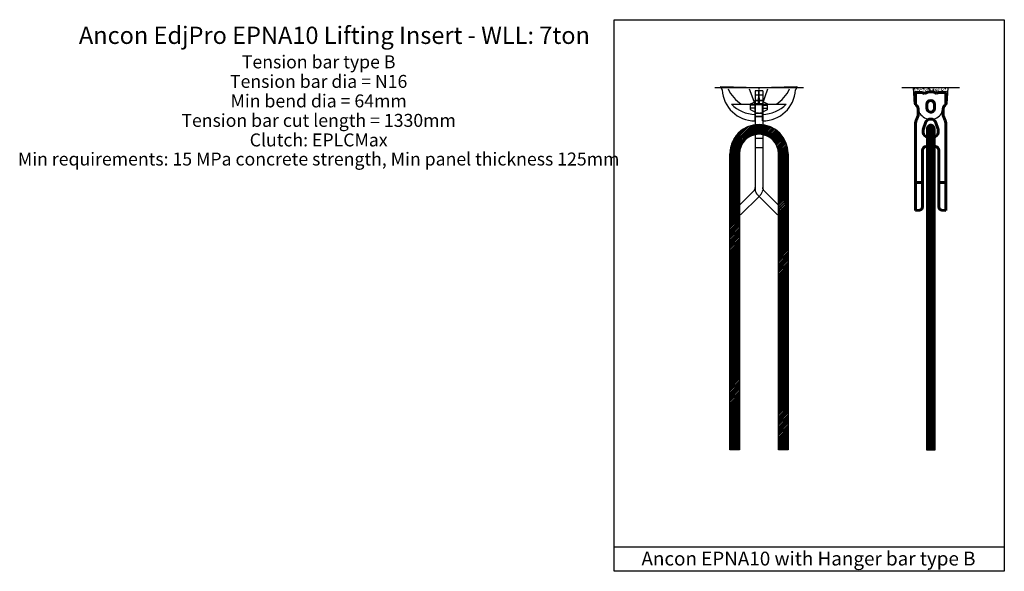
# Model space of a CAD drawing. Units: inches. Extents: x 5484 to 9656, y 5980 to 7111.
# Drawn here: x 7636 to 9656, y 5980 to 7111 of the extents above; entities that cross this region are included whole.
import ezdxf
from ezdxf.enums import TextEntityAlignment as Align

# ---------------------------------------------------------------- set-up
doc = ezdxf.new("R2010")
doc.units = ezdxf.units.IN
doc.header["$MEASUREMENT"] = 0
doc.linetypes.add('DASHED2', pattern=[9.525, 6.35, -3.175])
doc.linetypes.add('HIDDEN2', pattern=[0.1875, 0.125, -0.0625])
doc.layers.add('10_T_x_180_eye_anchor', color=7, linetype='Continuous', lineweight=60)
for name, color, linetype in [('Anchon Eye Anchor', 7, 'Continuous'), ('Ancon Cone Anchor', 7, 'Continuous'), ('Crossbar', 212, 'Continuous'), ('EPNA10', 2, 'Continuous'), ('EPNRF10', 11, 'Continuous')]:
    doc.layers.add(name, color=color, linetype=linetype)
doc.styles.get("Standard").update_dxf_attribs({"font": 'arial.ttf'})

# ---------------------------------------------------------------- blocks, each defined once
blk = doc.blocks.new('A$C75C57D2A')
at = {"layer": 'Crossbar'}
for p, q in [((5.4, 0), (-5.4, 0)), ((-3.2, -10), (-3.2, 0)), ((3.2, -10), (3.2, 0)), ((-13.2, -26), (-13.2, -10)), ((-13.2, -10), (-12.5, -10)), ((-13.2, -10), (13.2, -10)), ((-12.5, -10), (-11.2, -10)), ((-6.3, -0.6), (-10.3, -9.4)), ((6.3, -0.6), (10.3, -9.4)), ((13.2, -10), (11.2, -10)), ((12.5, -10), (11.8, -10)), ((13.2, -26), (13.2, -10)), ((-11.2, -26), (-13.2, -26)), ((-13.2, -26), (13.2, -26)), ((-6.3, -35.4), (-10.3, -26.6)), ((5.4, -36), (-5.4, -36)), ((-3.2, -26), (-3.2, -36)), ((3.2, -26), (3.2, -36)), ((6.3, -35.4), (10.3, -26.6)), ((12.5, -26), (11.2, -26)), ((13.2, -26), (12.5, -26))]:
    blk.add_line(p, q, dxfattribs=at)
for centre, start, end in [((-5.4, -1), 90, 155.6015), ((5.4, -1), 24.3985, 90), ((-11.2, -9), 270, 335.6015), ((11.2, -9), 204.3985, 270), ((-11.2, -27), 24.3985, 90), ((-5.4, -35), 204.3985, 270), ((5.4, -35), 270, 335.6015), ((11.2, -27), 90, 155.6015)]:
    blk.add_arc(centre, 1, start, end, dxfattribs=at)
blk = doc.blocks.new('A$C208E1602')
at = {"layer": 'EPNA10'}
for p, q in [((209, 9.5), (250, 50.4)), ((250, 50.4), (261.3, 39.1)), ((222.2, 0), (261.3, 39.1)), ((0, 8), (0, -8)), ((0, 8), (205.5, 8)), ((20, 8), (47, 8)), ((221.5, 0.7), (261.3, -39.1)), ((0, -8), (203.4, -8)), ((210.5, -10.9), (250, -50.4)), ((261.3, -39.1), (250, -50.4))]:
    blk.add_line(p, q, dxfattribs=at)
at = {"layer": 'EPNA10', "linetype": 'DASHED2'}
for p, q in [((20, 8), (20, -8)), ((47, 8), (47, -8))]:
    blk.add_line(p, q, dxfattribs=at)
at = {"layer": 'EPNA10', "linetype": 'HIDDEN2'}
blk.add_line((222.2, 0), (216.7, -5.2), dxfattribs=at)
blk.add_arc((205.6, -12.7), 20.8, 40.0673, 94.9327, dxfattribs=at)
at = {"layer": 'EPNA10'}
for centre, radius, start, end in [((205.5, 13), 5, 270, 315), ((206.7, 9.5), 17.8, 259.3698, 304.1372), ((203.4, -18), 10, 45, 90)]:
    blk.add_arc(centre, radius, start, end, dxfattribs=at)
at = {"layer": 'Crossbar'}
blk.add_blockref('A$C75C57D2A', (33.5, 18), dxfattribs=at)
blk = doc.blocks.new('A$C7FF54E45')
at = {"layer": 'EPNRF10'}
for p, q in [((0, 160), (2, 160)), ((2, 80), (0, 160)), ((2, 160), (7, 157.4)), ((37, 22.5), (37, 137.4)), ((37, 88), (5, 99.3)), ((37, 80.5), (37, 88)), ((72, 88), (37, 88)), ((0, 0), (2, 80)), ((4.3, 80), (6.3, 80)), ((37, 72), (5.1, 60.6)), ((9.3, 80), (37, 80.5)), ((37, 79.5), (9.3, 80)), ((37, 72), (37, 79.5)), ((72, 72), (37, 72)), ((37, 72), (37, 72)), ((2, 0), (0, 0)), ((2, 0), (7, 2.6))]:
    blk.add_line(p, q, dxfattribs=at)
for centre, radius, start, end in [((3.1, 88.6), 68.9, 359.5233, 86.747), ((-24.1, 79.7), 71.2, 30.9348, 65.9001), ((-12.6, 86.4), 71.2, 1.3221, 45.8335), ((3.1, 71.4), 68.9, 273.253, 0.4767), ((-12.6, 73.6), 71.2, 314.1665, 358.6779), ((-24.1, 80.3), 71.2, 294.0999, 329.0652)]:
    blk.add_arc(centre, radius, start, end, dxfattribs=at)
blk = doc.blocks.new('A$C260D6B89')
at = {"layer": 'EPNA10'}
blk.add_blockref('A$C208E1602', (9, -79.5), dxfattribs=at)
at = {"layer": 'EPNRF10'}
blk.add_blockref('A$C7FF54E45', (0, -160), dxfattribs=at)
blk = doc.blocks.new('EPNA10 type1 - side')
at = {"layer": 'Anchon Eye Anchor'}
h = blk.add_hatch(dxfattribs=at)
h.set_pattern_fill('STEEL', color=8, scale=30, style=0)
h.set_pattern_definition([(45, (-7316.8243, -2423.949), (-2.6516504, 2.6516504), []), (45, (-7316.8243, -2422.074), (-2.6516504, 2.6516504), [])])
edge = h.paths.add_edge_path()
edge.add_line((10.1, -840.5), (10.1, -95.8))
edge.add_arc((0.1, -95.8), 10, 360, 540)
edge.add_line((-9.9, -95.8), (-9.9, -840.5))
edge.add_line((-9.9, -840.5), (10.1, -840.5))
at = {"layer": 'Ancon Cone Anchor'}
h = blk.add_hatch(dxfattribs=at)
h.set_pattern_fill('AR-CONC', color=8, style=0)
h.paths.add_polyline_path([(40.3, 0), (-40.3, 0), (-38, -37.5), (-35, -38.9), (-35, -11.5), (-20, -11.5), (-14.3, -13.4, -0.234981), (14.3, -13.3), (20, -11.5), (35, -11.5), (35, -38.9), (38, -37.5)])
h.paths.add_polyline_path([(-10.6, -11.7, 0.001843), (-10.6, -11.7, -0.000337), (-10.6, -11.7, -0.00184), (-10.6, -11.7, 0.000334)], flags=16)
h.paths.add_polyline_path([(-10.6, -11.7, 0.000337), (-10.6, -11.7, 0.000921), (-10.6, -11.7, -0.000337), (-10.6, -11.7, -0.000921)], flags=16)
at = {"layer": '10_T_x_180_eye_anchor'}
for p, q in [((-20, -11.5), (-35, -11.5)), ((-35, -11.5), (-35, -39.8)), ((-14.3, -13.4), (-20, -11.5)), ((14.3, -13.3), (20, -11.5)), ((35, -11.5), (20, -11.5)), ((35, -11.5), (35, -39.8)), ((-9, -39), (-9, -48)), ((9, -39), (9, -48)), ((-29.1, -64.8), (-33.6, -76.2)), ((-29.1, -49), (-29.1, -64.8)), ((-29.1, -49), (-29.1, -64.8)), ((29.1, -49), (29.1, -64.8)), ((29.1, -64.8), (33.6, -76.2)), ((-35, -83.6), (-35, -285)), ((-16.7, -95.2), (-12, -81.9)), ((16.7, -95.2), (12, -81.9)), ((35, -83.6), (35, -285)), ((-17.5, -100.5), (-17.5, -104)), ((7.5, -114), (-7.5, -114)), ((17.5, -100.5), (17.5, -104)), ((0, -135.5), (-10.8, -136.6)), ((0, -135.5), (10.9, -136.6)), ((-19, -277.1), (-19, -145.5)), ((19, -277.1), (19, -145.5)), ((-35, -220), (-19, -220)), ((19, -220), (35, -220)), ((-35, -285), (-25.3, -284.1)), ((35, -285), (25.3, -284.1)), ((35, -285), (35, -283))]:
    blk.add_line(p, q, dxfattribs=at)
for centre, radius, start, end in [((0, -42), 32, 63.576, 116.4701), ((-15.1, -6.3), 7, 309.9426, 310.0198), ((-15.1, -6.3), 7, 309.9426, 310.0198), ((-15.1, -6.3), 7, 309.9426, 310.0198), ((-15.1, -6.3), 7, 309.9426, 310.0198), ((-15.1, -6.3), 7, 309.9426, 310.0198), ((-15.1, -6.3), 7, 309.9426, 310.0198), ((-15.1, -6.3), 7, 309.9426, 310.0198), ((-15.1, -6.3), 7, 309.9426, 310.0198), ((-15.1, -6.3), 7, 309.9426, 310.0198), ((-15.1, -6.3), 7, 309.9426, 310.0198), ((-15.1, -6.3), 7, 309.9426, 310.0198), ((-15.1, -6.3), 7, 309.9426, 310.0198), ((-39.1, -49), 10, 0, 66.3011), ((0, -39), 9, 0, 180), ((39.1, -49), 10, 113.6989, 180), ((0, -48), 9, 179.9913, 258.5912), ((0, -48), 9, 258.5912, 359.9913), ((-15, -83.6), 20, 158.2622, 179.9973), ((0, -85.5), 12.5, 16.5566, 163.4434), ((15, -83.6), 20, 0.0027, 21.7378), ((0, -100.5), 17.5, 158.7282, 180), ((-7.5, -104), 10, 180, 270), ((7.5, -104), 10, 270, 0), ((0, -100.5), 17.5, 0, 21.2718), ((-10, -145.5), 9, 95.6019, 179.986), ((10, -145.5), 9, 359.986, 84.3981), ((-26, -277.1), 7, 275.595, 0), ((26, -277.1), 7, 180, 264.405)]:
    blk.add_arc(centre, radius, start, end, dxfattribs=at)
at = {"layer": 'Anchon Eye Anchor', "color": 8}
blk.add_lwpolyline([(0.1, -85.8), (0.1, -85.8, 0.414214), (-9.9, -95.8), (-9.9, -840.5), (10.1, -840.5), (10.1, -95.8, 0.414214)], format="xyb", close=True, dxfattribs=at)
at = {"layer": 'Ancon Cone Anchor', "color": 8}
for p, q in [((-38, -37.5), (-40.3, 0)), ((38, -37.5), (40.3, 0)), ((-29.5, -41.5), (-38, -37.5)), ((-25, -60.1), (-29.5, -41.5)), ((25, -60.1), (29.5, -41.5)), ((29.5, -41.5), (38, -37.5))]:
    blk.add_line(p, q, dxfattribs=at)
at = {"layer": 'Ancon Cone Anchor'}
blk.add_lwpolyline([(-67, 0), (67, 0)], dxfattribs=at)
at = {"layer": 'Ancon Cone Anchor', "color": 8}
blk.add_arc((0, -43.5), 30, 213.5868, 326.4722, dxfattribs=at)

msp = doc.modelspace()

# ---------------------------------------------------------------- linework, layer by layer
at = {"layer": 'Anchon Eye Anchor', "color": 8}
for p, q in [((9160.1, 6955.7), (9145.1, 6955.7)), ((9145.1, 6934.8), (9145.1, 6936.8)), ((9145.1, 6936.8), (9145.1, 6911.9)), ((9145.1, 6936.8), (9160.1, 6936.8)), ((9160.1, 6936.8), (9160.1, 6936.1)), ((9160.1, 6936.8), (9160.1, 6911.9)), ((9160.1, 6936.1), (9160.1, 6934.8)), ((9145.1, 6911.9), (9160.1, 6911.9)), ((9092.7, 6228.9), (9092.7, 6835.7)), ((9112.7, 6835.7), (9112.7, 6228.9)), ((9192.7, 6228.9), (9192.7, 6835.7)), ((9212.7, 6835.7), (9212.7, 6228.9))]:
    msp.add_line(p, q, dxfattribs=at)
at = {"layer": 'Anchon Eye Anchor', "color": 8, "linetype": 'Continuous'}
for p, q in [((9092.7, 6836.8), (9144.6, 6888.6)), ((9092.8, 6838.7), (9144.6, 6890.5)), ((9093.1, 6842.5), (9144.6, 6894)), ((9093.4, 6844.6), (9143.8, 6895.1)), ((9094.2, 6848.8), (9139.6, 6894.3)), ((9094.8, 6851.3), (9137.1, 6893.7)), ((9096.3, 6856.3), (9132.1, 6892.1)), ((9097.6, 6859.4), (9129, 6890.9)), ((9144.6, 6888.6), (9151.7, 6895.7)), ((9144.6, 6890.5), (9149.7, 6895.7)), ((9144.6, 6885.2), (9155.1, 6895.7)), ((9144.6, 6883.3), (9156.8, 6895.6)), ((9144.6, 6894), (9146, 6895.4)), ((9144.6, 6879.9), (9160, 6895.3)), ((9144.6, 6878), (9160.6, 6894)), ((9145, 6875), (9160.6, 6890.6)), ((9147.2, 6875.4), (9160.6, 6888.7)), ((9160.6, 6894), (9161.6, 6895.1)), ((9160.6, 6890.6), (9164.5, 6894.6)), ((9160.6, 6888.7), (9166.1, 6894.2)), ((9160.6, 6885.3), (9168.8, 6893.5)), ((9160.6, 6883.4), (9170.3, 6893.1)), ((9160.6, 6880), (9172.8, 6892.3)), ((9160.6, 6878.1), (9174.2, 6891.8)), ((9160.8, 6874.9), (9176.6, 6890.8)), ((9162.3, 6874.6), (9177.9, 6890.2)), ((9165, 6873.8), (9180.2, 6889.1)), ((9166.4, 6873.3), (9181.5, 6888.4)), ((9092.7, 6833.3), (9144.6, 6885.2)), ((9101.1, 6866.4), (9122, 6887.3)), ((9105.1, 6872.2), (9116.2, 6883.4)), ((9129.7, 6868.5), (9144.6, 6883.3)), ((9137.3, 6872.7), (9144.6, 6879.9)), ((9140.3, 6873.8), (9144.6, 6878)), ((9151, 6875.7), (9160.6, 6885.3)), ((9152.9, 6875.7), (9160.6, 6883.4)), ((9156.2, 6875.6), (9160.6, 6880)), ((9157.9, 6875.4), (9160.6, 6878.1)), ((9168.8, 6872.3), (9183.6, 6887.2)), ((9170.1, 6871.8), (9184.8, 6886.4)), ((9172.4, 6870.6), (9186.9, 6885.1)), ((9173.6, 6869.9), (9188, 6884.3)), ((9175.6, 6868.5), (9189.9, 6882.8)), ((9176.7, 6867.7), (9190.9, 6882)), ((9178.6, 6866.2), (9192.8, 6880.4)), ((9179.6, 6865.3), (9193.8, 6879.5)), ((9181.4, 6863.7), (9195.5, 6877.8)), ((9182.3, 6862.7), (9196.4, 6876.8)), ((9183.9, 6860.8), (9198, 6875)), ((9184.7, 6859.8), (9198.9, 6874)), ((9186.1, 6857.8), (9200.4, 6872.1)), ((9186.8, 6856.6), (9201.2, 6871)), ((9188.1, 6854.5), (9202.6, 6869)), ((9188.7, 6853.2), (9203.4, 6867.9)), ((9092.7, 6831.5), (9120, 6858.7)), ((9092.7, 6828), (9115.8, 6851.1)), ((9092.7, 6826.2), (9114.7, 6848.1)), ((9189.8, 6850.8), (9204.7, 6865.8)), ((9190.3, 6849.5), (9205.3, 6864.6)), ((9191.1, 6846.9), (9206.5, 6862.3)), ((9191.5, 6845.4), (9207.1, 6861)), ((9192.1, 6842.6), (9208.2, 6858.6)), ((9192.4, 6841), (9208.7, 6857.3)), ((9192.7, 6837.8), (9209.6, 6854.8)), ((9192.7, 6836), (9210.1, 6853.4)), ((9192.7, 6832.6), (9210.8, 6850.7)), ((9192.7, 6830.7), (9211.2, 6849.2)), ((9092.7, 6822.7), (9113.5, 6843.5)), ((9092.7, 6820.9), (9113.1, 6841.2)), ((9092.7, 6817.4), (9112.7, 6837.5)), ((9092.7, 6815.6), (9112.7, 6835.6)), ((9092.7, 6812.1), (9112.7, 6832.1)), ((9092.7, 6810.3), (9112.7, 6830.3)), ((9192.7, 6827.3), (9211.8, 6846.3)), ((9192.7, 6825.4), (9212, 6844.7)), ((9192.7, 6822), (9212.4, 6841.7)), ((9192.7, 6820.1), (9212.6, 6840)), ((9192.7, 6816.7), (9212.7, 6836.7)), ((9192.7, 6814.8), (9212.7, 6834.8)), ((9192.7, 6811.4), (9212.7, 6831.4)), ((9192.7, 6809.5), (9212.7, 6829.5)), ((9092.7, 6806.8), (9112.7, 6826.8)), ((9092.7, 6805), (9112.7, 6825)), ((9092.7, 6801.5), (9112.7, 6821.5)), ((9092.7, 6799.7), (9112.7, 6819.7)), ((9092.7, 6796.2), (9112.7, 6816.2)), ((9092.7, 6794.3), (9112.7, 6814.3)), ((9092.7, 6790.9), (9112.7, 6810.9)), ((9092.7, 6789), (9112.7, 6809)), ((9192.7, 6806.1), (9212.7, 6826.1)), ((9192.7, 6804.2), (9212.7, 6824.2)), ((9192.7, 6800.8), (9212.7, 6820.8)), ((9192.7, 6798.9), (9212.7, 6818.9)), ((9192.7, 6795.5), (9212.7, 6815.5)), ((9192.7, 6793.6), (9212.7, 6813.6)), ((9192.7, 6790.2), (9212.7, 6810.2)), ((9192.7, 6788.3), (9212.7, 6808.3)), ((9092.7, 6785.6), (9112.7, 6805.6)), ((9092.7, 6783.7), (9112.7, 6803.7)), ((9092.7, 6780.3), (9112.7, 6800.3)), ((9092.7, 6778.4), (9112.7, 6798.4)), ((9092.7, 6775), (9112.7, 6795)), ((9092.7, 6773.1), (9112.7, 6793.1)), ((9092.7, 6769.7), (9112.7, 6789.7)), ((9092.7, 6767.8), (9112.7, 6787.8)), ((9192.7, 6784.9), (9212.7, 6804.9)), ((9192.7, 6783), (9212.7, 6803)), ((9192.7, 6779.5), (9212.7, 6799.5)), ((9192.7, 6777.7), (9212.7, 6797.7)), ((9192.7, 6774.2), (9212.7, 6794.2)), ((9192.7, 6772.4), (9212.7, 6792.4)), ((9192.7, 6768.9), (9212.7, 6788.9)), ((9192.7, 6767.1), (9212.7, 6787.1)), ((9092.7, 6764.4), (9112.7, 6784.4)), ((9092.7, 6762.5), (9112.7, 6782.5)), ((9092.7, 6759.1), (9112.7, 6779.1)), ((9092.7, 6757.2), (9112.7, 6777.2)), ((9092.7, 6753.8), (9112.7, 6773.8)), ((9092.7, 6751.9), (9112.7, 6771.9)), ((9092.7, 6748.5), (9112.7, 6768.5)), ((9092.7, 6746.6), (9112.7, 6766.6)), ((9192.7, 6763.6), (9212.7, 6783.6)), ((9192.7, 6761.8), (9212.7, 6781.8)), ((9192.7, 6758.3), (9212.7, 6778.3)), ((9192.7, 6756.5), (9212.7, 6776.5)), ((9192.7, 6753), (9212.7, 6773)), ((9192.7, 6751.2), (9212.7, 6771.2)), ((9192.7, 6747.7), (9212.7, 6767.7)), ((9092.7, 6743.2), (9112.7, 6763.2)), ((9092.7, 6741.3), (9112.7, 6761.3)), ((9092.7, 6737.9), (9112.7, 6757.9)), ((9092.7, 6736), (9112.7, 6756)), ((9092.7, 6732.6), (9112.7, 6752.6)), ((9092.7, 6730.7), (9112.7, 6750.7)), ((9092.7, 6727.3), (9112.7, 6747.3)), ((9192.7, 6745.9), (9212.7, 6765.9)), ((9192.7, 6742.4), (9212.7, 6762.4)), ((9192.7, 6740.6), (9212.7, 6760.6)), ((9192.7, 6737.1), (9212.7, 6757.1)), ((9192.7, 6735.2), (9212.7, 6755.2)), ((9192.7, 6731.8), (9212.7, 6751.8)), ((9193.6, 6730.9), (9212.7, 6749.9)), ((9195.4, 6729.2), (9212.7, 6746.5)), ((9092.7, 6725.4), (9112.7, 6745.4)), ((9092.7, 6722), (9112.7, 6742)), ((9092.7, 6720.1), (9112.7, 6740.1)), ((9092.7, 6716.7), (9112.7, 6736.7)), ((9092.7, 6714.8), (9112.7, 6734.8)), ((9102.5, 6721.2), (9112.7, 6731.4)), ((9103.4, 6720.2), (9112.7, 6729.5)), ((9105.2, 6718.5), (9112.7, 6726.1)), ((9192.7, 6729.9), (9193.6, 6730.9)), ((9192.7, 6710.6), (9212.7, 6730.6)), ((9192.7, 6726.5), (9195.4, 6729.2)), ((9192.7, 6708.7), (9212.7, 6728.7)), ((9192.7, 6724.6), (9196.3, 6728.2)), ((9192.7, 6721.2), (9198, 6726.5)), ((9196.3, 6728.2), (9212.7, 6744.6)), ((9198, 6726.5), (9212.7, 6741.2)), ((9198.9, 6725.6), (9212.7, 6739.3)), ((9200.7, 6723.9), (9212.7, 6735.9)), ((9201.6, 6722.9), (9212.7, 6734)), ((9092.7, 6711.4), (9102.5, 6721.2)), ((9092.7, 6709.5), (9103.4, 6720.2)), ((9092.7, 6706.1), (9105.2, 6718.5)), ((9092.7, 6704.2), (9106.1, 6717.6)), ((9092.7, 6700.8), (9107.8, 6715.9)), ((9092.7, 6698.9), (9108.7, 6714.9)), ((9092.7, 6695.5), (9110.5, 6713.2)), ((9092.7, 6693.6), (9111.4, 6712.3)), ((9092.7, 6690.2), (9112.7, 6710.2)), ((9092.7, 6688.3), (9112.7, 6708.3)), ((9106.1, 6717.6), (9112.7, 6724.2)), ((9107.8, 6715.9), (9112.7, 6720.8)), ((9108.7, 6714.9), (9112.7, 6718.9)), ((9110.5, 6713.2), (9112.7, 6715.5)), ((9111.4, 6712.3), (9112.7, 6713.6)), ((9192.7, 6719.3), (9198.9, 6725.6)), ((9192.7, 6705.3), (9212.7, 6725.3)), ((9192.7, 6715.9), (9200.7, 6723.9)), ((9192.7, 6703.4), (9212.7, 6723.4)), ((9192.7, 6714), (9201.6, 6722.9)), ((9192.7, 6700), (9212.7, 6720)), ((9192.7, 6698.1), (9212.7, 6718.1)), ((9192.7, 6694.7), (9212.7, 6714.7)), ((9192.7, 6692.8), (9212.7, 6712.8)), ((9192.7, 6689.4), (9212.7, 6709.4)), ((9192.7, 6687.5), (9212.7, 6707.5)), ((9092.7, 6684.9), (9112.7, 6704.9)), ((9092.7, 6683), (9112.7, 6703)), ((9092.7, 6679.5), (9112.7, 6699.5)), ((9092.7, 6677.7), (9112.7, 6697.7)), ((9092.7, 6674.2), (9112.7, 6694.2)), ((9092.7, 6672.4), (9112.7, 6692.4)), ((9092.7, 6668.9), (9112.7, 6688.9)), ((9092.7, 6667.1), (9112.7, 6687.1)), ((9192.7, 6684.1), (9212.7, 6704.1)), ((9192.7, 6682.2), (9212.7, 6702.2)), ((9192.7, 6678.8), (9212.7, 6698.8)), ((9192.7, 6676.9), (9212.7, 6696.9)), ((9192.7, 6673.5), (9212.7, 6693.5)), ((9192.7, 6671.6), (9212.7, 6691.6)), ((9192.7, 6668.2), (9212.7, 6688.2)), ((9192.7, 6666.3), (9212.7, 6686.3)), ((9092.7, 6663.6), (9112.7, 6683.6)), ((9092.7, 6661.8), (9112.7, 6681.8)), ((9092.7, 6658.3), (9112.7, 6678.3)), ((9092.7, 6656.5), (9112.7, 6676.5)), ((9092.7, 6653), (9112.7, 6673)), ((9092.7, 6651.2), (9112.7, 6671.2)), ((9092.7, 6647.7), (9112.7, 6667.7)), ((9092.7, 6645.9), (9112.7, 6665.9)), ((9192.7, 6662.9), (9212.7, 6682.9)), ((9192.7, 6661), (9212.7, 6681)), ((9192.7, 6657.6), (9212.7, 6677.6)), ((9192.7, 6655.7), (9212.7, 6675.7)), ((9192.7, 6652.3), (9212.7, 6672.3)), ((9192.7, 6650.4), (9212.7, 6670.4)), ((9192.7, 6647), (9212.7, 6667)), ((9092.7, 6642.4), (9112.7, 6662.4)), ((9092.7, 6640.6), (9112.7, 6660.6)), ((9092.7, 6637.1), (9112.7, 6657.1)), ((9092.7, 6635.2), (9112.7, 6655.2)), ((9092.7, 6631.8), (9112.7, 6651.8)), ((9092.7, 6629.9), (9112.7, 6649.9)), ((9092.7, 6626.5), (9112.7, 6646.5)), ((9192.7, 6645.1), (9212.7, 6665.1)), ((9192.7, 6641.7), (9212.7, 6661.7)), ((9192.7, 6639.8), (9212.7, 6659.8)), ((9192.7, 6636.4), (9212.7, 6656.4)), ((9192.7, 6634.5), (9212.7, 6654.5)), ((9192.7, 6631.1), (9212.7, 6651.1)), ((9192.7, 6629.2), (9212.7, 6649.2)), ((9192.7, 6625.8), (9212.7, 6645.8)), ((9092.7, 6624.6), (9112.7, 6644.6)), ((9092.7, 6621.2), (9112.7, 6641.2)), ((9092.7, 6619.3), (9112.7, 6639.3)), ((9092.7, 6615.9), (9112.7, 6635.9)), ((9092.7, 6614), (9112.7, 6634)), ((9092.7, 6610.6), (9112.7, 6630.6)), ((9092.7, 6608.7), (9112.7, 6628.7)), ((9092.7, 6605.3), (9112.7, 6625.3)), ((9192.7, 6623.9), (9212.7, 6643.9)), ((9192.7, 6620.5), (9212.7, 6640.5)), ((9192.7, 6618.6), (9212.7, 6638.6)), ((9192.7, 6615.1), (9212.7, 6635.1)), ((9192.7, 6613.3), (9212.7, 6633.3)), ((9192.7, 6609.8), (9212.7, 6629.8)), ((9192.7, 6608), (9212.7, 6628)), ((9092.7, 6603.4), (9112.7, 6623.4)), ((9092.7, 6600), (9112.7, 6620)), ((9092.7, 6598.1), (9112.7, 6618.1)), ((9092.7, 6594.7), (9112.7, 6614.7)), ((9092.7, 6592.8), (9112.7, 6612.8)), ((9092.7, 6589.4), (9112.7, 6609.4)), ((9092.7, 6587.5), (9112.7, 6607.5)), ((9192.7, 6604.5), (9212.7, 6624.5)), ((9192.7, 6602.7), (9212.7, 6622.7)), ((9192.7, 6599.2), (9212.7, 6619.2)), ((9192.7, 6597.4), (9212.7, 6617.4)), ((9192.7, 6593.9), (9212.7, 6613.9)), ((9192.7, 6592.1), (9212.7, 6612.1)), ((9192.7, 6588.6), (9212.7, 6608.6)), ((9192.7, 6586.8), (9212.7, 6606.8)), ((9092.7, 6584.1), (9112.7, 6604.1)), ((9092.7, 6582.2), (9112.7, 6602.2)), ((9092.7, 6578.8), (9112.7, 6598.8)), ((9092.7, 6576.9), (9112.7, 6596.9)), ((9092.7, 6573.5), (9112.7, 6593.5)), ((9092.7, 6571.6), (9112.7, 6591.6)), ((9092.7, 6568.2), (9112.7, 6588.2)), ((9092.7, 6566.3), (9112.7, 6586.3)), ((9192.7, 6583.3), (9212.7, 6603.3)), ((9192.7, 6581.5), (9212.7, 6601.5)), ((9192.7, 6578), (9212.7, 6598)), ((9192.7, 6576.1), (9212.7, 6596.1)), ((9192.7, 6572.7), (9212.7, 6592.7)), ((9192.7, 6570.8), (9212.7, 6590.8)), ((9192.7, 6567.4), (9212.7, 6587.4)), ((9192.7, 6565.5), (9212.7, 6585.5)), ((9092.7, 6562.9), (9112.7, 6582.9)), ((9092.7, 6561), (9112.7, 6581)), ((9092.7, 6557.6), (9112.7, 6577.6)), ((9092.7, 6555.7), (9112.7, 6575.7)), ((9092.7, 6552.3), (9112.7, 6572.3)), ((9092.7, 6550.4), (9112.7, 6570.4)), ((9092.7, 6547), (9112.7, 6567)), ((9092.7, 6545.1), (9112.7, 6565.1)), ((9192.7, 6562.1), (9212.7, 6582.1)), ((9192.7, 6560.2), (9212.7, 6580.2)), ((9192.7, 6556.8), (9212.7, 6576.8)), ((9192.7, 6554.9), (9212.7, 6574.9)), ((9192.7, 6551.5), (9212.7, 6571.5)), ((9192.7, 6549.6), (9212.7, 6569.6)), ((9192.7, 6546.2), (9212.7, 6566.2)), ((9092.7, 6541.7), (9112.7, 6561.7)), ((9092.7, 6539.8), (9112.7, 6559.8)), ((9092.7, 6536.4), (9112.7, 6556.4)), ((9092.7, 6534.5), (9112.7, 6554.5)), ((9092.7, 6531.1), (9112.7, 6551.1)), ((9092.7, 6529.2), (9112.7, 6549.2)), ((9092.7, 6525.8), (9112.7, 6545.8)), ((9192.7, 6544.3), (9212.7, 6564.3)), ((9192.7, 6540.9), (9212.7, 6560.9)), ((9192.7, 6539), (9212.7, 6559)), ((9192.7, 6535.6), (9212.7, 6555.6)), ((9192.7, 6533.7), (9212.7, 6553.7)), ((9192.7, 6530.3), (9212.7, 6550.3)), ((9192.7, 6528.4), (9212.7, 6548.4)), ((9192.7, 6525), (9212.7, 6545)), ((9092.7, 6523.9), (9112.7, 6543.9)), ((9092.7, 6520.5), (9112.7, 6540.5)), ((9092.7, 6518.6), (9112.7, 6538.6)), ((9092.7, 6515.1), (9112.7, 6535.1)), ((9092.7, 6513.3), (9112.7, 6533.3)), ((9092.7, 6509.8), (9112.7, 6529.8)), ((9092.7, 6508), (9112.7, 6528)), ((9092.7, 6504.5), (9112.7, 6524.5)), ((9192.7, 6523.1), (9212.7, 6543.1)), ((9192.7, 6519.7), (9212.7, 6539.7)), ((9192.7, 6517.8), (9212.7, 6537.8)), ((9192.7, 6514.4), (9212.7, 6534.4)), ((9192.7, 6512.5), (9212.7, 6532.5)), ((9192.7, 6509.1), (9212.7, 6529.1)), ((9192.7, 6507.2), (9212.7, 6527.2)), ((9092.7, 6502.7), (9112.7, 6522.7)), ((9092.7, 6499.2), (9112.7, 6519.2)), ((9092.7, 6497.4), (9112.7, 6517.4)), ((9092.7, 6493.9), (9112.7, 6513.9)), ((9092.7, 6492.1), (9112.7, 6512.1)), ((9092.7, 6488.6), (9112.7, 6508.6)), ((9092.7, 6486.8), (9112.7, 6506.8)), ((9192.7, 6503.8), (9212.7, 6523.8)), ((9192.7, 6501.9), (9212.7, 6521.9)), ((9192.7, 6498.5), (9212.7, 6518.5)), ((9192.7, 6496.6), (9212.7, 6516.6)), ((9192.7, 6493.2), (9212.7, 6513.2)), ((9192.7, 6491.3), (9212.7, 6511.3)), ((9192.7, 6487.9), (9212.7, 6507.9)), ((9192.7, 6486), (9212.7, 6506)), ((9092.7, 6483.3), (9112.7, 6503.3)), ((9092.7, 6481.5), (9112.7, 6501.5)), ((9092.7, 6478), (9112.7, 6498)), ((9092.7, 6476.1), (9112.7, 6496.1)), ((9092.7, 6472.7), (9112.7, 6492.7)), ((9092.7, 6470.8), (9112.7, 6490.8)), ((9092.7, 6467.4), (9112.7, 6487.4)), ((9092.7, 6465.5), (9112.7, 6485.5)), ((9192.7, 6482.6), (9212.7, 6502.6)), ((9192.7, 6480.7), (9212.7, 6500.7)), ((9192.7, 6477.3), (9212.7, 6497.3)), ((9192.7, 6475.4), (9212.7, 6495.4)), ((9192.7, 6472), (9212.7, 6492)), ((9192.7, 6470.1), (9212.7, 6490.1)), ((9192.7, 6466.7), (9212.7, 6486.7)), ((9192.7, 6464.8), (9212.7, 6484.8)), ((9092.7, 6462.1), (9112.7, 6482.1)), ((9092.7, 6460.2), (9112.7, 6480.2)), ((9092.7, 6456.8), (9112.7, 6476.8)), ((9092.7, 6454.9), (9112.7, 6474.9)), ((9092.7, 6451.5), (9112.7, 6471.5)), ((9092.7, 6449.6), (9112.7, 6469.6)), ((9092.7, 6446.2), (9112.7, 6466.2)), ((9092.7, 6444.3), (9112.7, 6464.3)), ((9192.7, 6461.4), (9212.7, 6481.4)), ((9192.7, 6459.5), (9212.7, 6479.5)), ((9192.7, 6456), (9212.7, 6476)), ((9192.7, 6454.2), (9212.7, 6474.2)), ((9192.7, 6450.7), (9212.7, 6470.7)), ((9192.7, 6448.9), (9212.7, 6468.9)), ((9192.7, 6445.4), (9212.7, 6465.4)), ((9192.7, 6443.6), (9212.7, 6463.6)), ((9092.7, 6440.9), (9112.7, 6460.9)), ((9092.7, 6439), (9112.7, 6459)), ((9092.7, 6435.6), (9112.7, 6455.6)), ((9092.7, 6433.7), (9112.7, 6453.7)), ((9092.7, 6430.3), (9112.7, 6450.3)), ((9092.7, 6428.4), (9112.7, 6448.4)), ((9092.7, 6425), (9112.7, 6445)), ((9192.7, 6440.1), (9212.7, 6460.1)), ((9192.7, 6438.3), (9212.7, 6458.3)), ((9192.7, 6434.8), (9212.7, 6454.8)), ((9192.7, 6433), (9212.7, 6453)), ((9192.7, 6429.5), (9212.7, 6449.5)), ((9192.7, 6427.7), (9212.7, 6447.7)), ((9192.7, 6424.2), (9212.7, 6444.2)), ((9092.7, 6423.1), (9112.7, 6443.1)), ((9092.7, 6419.7), (9112.7, 6439.7)), ((9092.7, 6417.8), (9112.7, 6437.8)), ((9092.7, 6414.4), (9112.7, 6434.4)), ((9092.7, 6412.5), (9112.7, 6432.5)), ((9092.7, 6409.1), (9112.7, 6429.1)), ((9092.7, 6407.2), (9112.7, 6427.2)), ((9092.7, 6403.8), (9112.7, 6423.8)), ((9192.7, 6422.4), (9212.7, 6442.4)), ((9192.7, 6418.9), (9212.7, 6438.9)), ((9192.7, 6417), (9212.7, 6437)), ((9192.7, 6413.6), (9212.7, 6433.6)), ((9192.7, 6411.7), (9212.7, 6431.7)), ((9192.7, 6408.3), (9212.7, 6428.3)), ((9192.7, 6406.4), (9212.7, 6426.4)), ((9192.7, 6403), (9212.7, 6423)), ((9092.7, 6401.9), (9112.7, 6421.9)), ((9092.7, 6398.5), (9112.7, 6418.5)), ((9092.7, 6396.6), (9112.7, 6416.6)), ((9092.7, 6393.2), (9112.7, 6413.2)), ((9092.7, 6391.3), (9112.7, 6411.3)), ((9092.7, 6387.9), (9112.7, 6407.9)), ((9092.7, 6386), (9112.7, 6406)), ((9192.7, 6401.1), (9212.7, 6421.1)), ((9192.7, 6397.7), (9212.7, 6417.7)), ((9192.7, 6395.8), (9212.7, 6415.8)), ((9192.7, 6392.4), (9212.7, 6412.4)), ((9192.7, 6390.5), (9212.7, 6410.5)), ((9192.7, 6387.1), (9212.7, 6407.1)), ((9192.7, 6385.2), (9212.7, 6405.2)), ((9092.7, 6382.6), (9112.7, 6402.6)), ((9092.7, 6380.7), (9112.7, 6400.7)), ((9092.7, 6377.3), (9112.7, 6397.3)), ((9092.7, 6375.4), (9112.7, 6395.4)), ((9092.7, 6372), (9112.7, 6392)), ((9092.7, 6370.1), (9112.7, 6390.1)), ((9092.7, 6366.7), (9112.7, 6386.7)), ((9092.7, 6364.8), (9112.7, 6384.8)), ((9192.7, 6381.8), (9212.7, 6401.8)), ((9192.7, 6379.9), (9212.7, 6399.9)), ((9192.7, 6376.5), (9212.7, 6396.5)), ((9192.7, 6374.6), (9212.7, 6394.6)), ((9192.7, 6371.2), (9212.7, 6391.2)), ((9192.7, 6369.3), (9212.7, 6389.3)), ((9192.7, 6365.9), (9212.7, 6385.9)), ((9192.7, 6364), (9212.7, 6384)), ((9092.7, 6361.4), (9112.7, 6381.4)), ((9092.7, 6359.5), (9112.7, 6379.5)), ((9092.7, 6356), (9112.7, 6376)), ((9092.7, 6354.2), (9112.7, 6374.2)), ((9092.7, 6350.7), (9112.7, 6370.7)), ((9092.7, 6348.9), (9112.7, 6368.9)), ((9092.7, 6345.4), (9112.7, 6365.4)), ((9092.7, 6343.6), (9112.7, 6363.6)), ((9192.7, 6360.6), (9212.7, 6380.6)), ((9192.7, 6358.7), (9212.7, 6378.7)), ((9192.7, 6355.3), (9212.7, 6375.3)), ((9192.7, 6353.4), (9212.7, 6373.4)), ((9192.7, 6350), (9212.7, 6370)), ((9192.7, 6348.1), (9212.7, 6368.1)), ((9192.7, 6344.7), (9212.7, 6364.7)), ((9192.7, 6342.8), (9212.7, 6362.8)), ((9092.7, 6340.1), (9112.7, 6360.1)), ((9092.7, 6338.3), (9112.7, 6358.3)), ((9092.7, 6334.8), (9112.7, 6354.8)), ((9092.7, 6333), (9112.7, 6353)), ((9092.7, 6329.5), (9112.7, 6349.5)), ((9092.7, 6327.7), (9112.7, 6347.7)), ((9092.7, 6324.2), (9112.7, 6344.2)), ((9092.7, 6322.4), (9112.7, 6342.4)), ((9192.7, 6339.4), (9212.7, 6359.4)), ((9192.7, 6337.5), (9212.7, 6357.5)), ((9192.7, 6334.1), (9212.7, 6354.1)), ((9192.7, 6332.2), (9212.7, 6352.2)), ((9192.7, 6328.8), (9212.7, 6348.8)), ((9192.7, 6326.9), (9212.7, 6346.9)), ((9192.7, 6323.5), (9212.7, 6343.5)), ((9092.7, 6318.9), (9112.7, 6338.9)), ((9092.7, 6317), (9112.7, 6337)), ((9092.7, 6313.6), (9112.7, 6333.6)), ((9092.7, 6311.7), (9112.7, 6331.7)), ((9092.7, 6308.3), (9112.7, 6328.3)), ((9092.7, 6306.4), (9112.7, 6326.4)), ((9092.7, 6303), (9112.7, 6323)), ((9192.7, 6321.6), (9212.7, 6341.6)), ((9192.7, 6318.2), (9212.7, 6338.2)), ((9192.7, 6316.3), (9212.7, 6336.3)), ((9192.7, 6312.9), (9212.7, 6332.9)), ((9192.7, 6311), (9212.7, 6331)), ((9192.7, 6307.6), (9212.7, 6327.6)), ((9192.7, 6305.7), (9212.7, 6325.7)), ((9192.7, 6302.3), (9212.7, 6322.3)), ((9092.7, 6301.1), (9112.7, 6321.1)), ((9092.7, 6297.7), (9112.7, 6317.7)), ((9092.7, 6295.8), (9112.7, 6315.8)), ((9092.7, 6292.4), (9112.7, 6312.4)), ((9092.7, 6290.5), (9112.7, 6310.5)), ((9092.7, 6287.1), (9112.7, 6307.1)), ((9092.7, 6285.2), (9112.7, 6305.2)), ((9092.7, 6281.8), (9112.7, 6301.8)), ((9192.7, 6300.4), (9212.7, 6320.4)), ((9192.7, 6296.9), (9212.7, 6316.9)), ((9192.7, 6295.1), (9212.7, 6315.1)), ((9192.7, 6291.6), (9212.7, 6311.6)), ((9192.7, 6289.8), (9212.7, 6309.8)), ((9192.7, 6286.3), (9212.7, 6306.3)), ((9192.7, 6284.5), (9212.7, 6304.5)), ((9092.7, 6279.9), (9112.7, 6299.9)), ((9092.7, 6276.5), (9112.7, 6296.5)), ((9092.7, 6274.6), (9112.7, 6294.6)), ((9092.7, 6271.2), (9112.7, 6291.2)), ((9092.7, 6269.3), (9112.7, 6289.3)), ((9092.7, 6265.9), (9112.7, 6285.9)), ((9092.7, 6264), (9112.7, 6284)), ((9192.7, 6281), (9212.7, 6301)), ((9192.7, 6279.2), (9212.7, 6299.2)), ((9192.7, 6275.7), (9212.7, 6295.7)), ((9192.7, 6273.9), (9212.7, 6293.9)), ((9192.7, 6270.4), (9212.7, 6290.4)), ((9192.7, 6268.6), (9212.7, 6288.6)), ((9192.7, 6265.1), (9212.7, 6285.1)), ((9192.7, 6263.3), (9212.7, 6283.3)), ((9092.7, 6260.6), (9112.7, 6280.6)), ((9092.7, 6258.7), (9112.7, 6278.7)), ((9092.7, 6255.3), (9112.7, 6275.3)), ((9092.7, 6253.4), (9112.7, 6273.4)), ((9092.7, 6250), (9112.7, 6270)), ((9092.7, 6248.1), (9112.7, 6268.1)), ((9092.7, 6244.7), (9112.7, 6264.7)), ((9092.7, 6242.8), (9112.7, 6262.8)), ((9192.7, 6259.8), (9212.7, 6279.8)), ((9192.7, 6258), (9212.7, 6278)), ((9192.7, 6254.5), (9212.7, 6274.5)), ((9192.7, 6252.6), (9212.7, 6272.6)), ((9192.7, 6249.2), (9212.7, 6269.2)), ((9192.7, 6247.3), (9212.7, 6267.3)), ((9192.7, 6243.9), (9212.7, 6263.9)), ((9192.7, 6242), (9212.7, 6262)), ((9092.7, 6239.4), (9112.7, 6259.4)), ((9092.7, 6237.5), (9112.7, 6257.5)), ((9092.7, 6234.1), (9112.7, 6254.1)), ((9092.7, 6232.2), (9112.7, 6252.2)), ((9092.7, 6228.8), (9112.7, 6248.8)), ((9094.7, 6228.9), (9112.7, 6246.9)), ((9098.1, 6228.9), (9112.7, 6243.5)), ((9100, 6228.9), (9112.7, 6241.6)), ((9192.7, 6238.6), (9212.7, 6258.6)), ((9192.7, 6236.7), (9212.7, 6256.7)), ((9192.7, 6233.3), (9212.7, 6253.3)), ((9192.7, 6231.4), (9212.7, 6251.4)), ((9193.6, 6228.9), (9212.7, 6248)), ((9195.4, 6228.9), (9212.7, 6246.1)), ((9198.9, 6228.9), (9212.7, 6242.7)), ((9112.7, 6228.9), (9092.7, 6228.9)), ((9103.4, 6228.9), (9112.7, 6238.2)), ((9105.3, 6228.9), (9112.7, 6236.3)), ((9108.7, 6228.9), (9112.7, 6232.9)), ((9110.6, 6228.9), (9112.7, 6231)), ((9212.7, 6228.9), (9192.7, 6228.9)), ((9200.8, 6228.9), (9212.7, 6240.8)), ((9204.2, 6228.9), (9212.7, 6237.4)), ((9206.1, 6228.9), (9212.7, 6235.5)), ((9209.5, 6228.9), (9212.7, 6232.1)), ((9211.4, 6228.9), (9212.7, 6230.2))]:
    msp.add_line(p, q, dxfattribs=at)
at = {"layer": 'Anchon Eye Anchor', "color": 8}
for points in [[(9062.2, 6971.6), (9244.1, 6971.6)], [(9160.1, 6938.4), (9145.1, 6938.4)], [(9160.1, 6911.9), (9145.1, 6911.9)], [(9160.1, 6867.1), (9145.1, 6867.1)], [(9160.1, 6847.8), (9145.1, 6847.8)]]:
    msp.add_lwpolyline(points, dxfattribs=at)
for radius in [60, 40]:
    msp.add_arc((9152.7, 6835.7), radius, 0, 180, dxfattribs=at)
at = {"layer": 'Ancon Cone Anchor'}
for points in [[(8855.9, 7110.5), (9655.9, 7110.5), (9655.9, 5980), (8855.9, 5980)], [(8855.9, 6030), (9655.9, 6030), (9655.9, 5980), (8855.9, 5980)]]:
    msp.add_lwpolyline(points, close=True, dxfattribs=at)

# ---------------------------------------------------------------- block references
at = {"layer": 'Anchon Eye Anchor', "color": 8, "xscale": 0.9732046505809278, "yscale": 0.9732046505809278, "zscale": 0.9732046505809278, "rotation": 270}
msp.add_blockref('A$C260D6B89', (9230.2, 6973.4), dxfattribs=at)
at = {"layer": 'Anchon Eye Anchor', "xscale": 0.8832026347661643, "yscale": 0.8832026347661643, "zscale": 0.8832026347661643}
msp.add_blockref('EPNA10 type1 - side', (9504.9, 6971.4), dxfattribs=at)

# ---------------------------------------------------------------- texts
at = {"layer": 'Ancon Cone Anchor', "color": 4}
for s, height, p in [('Ancon EdjPro EPNA10 Lifting Insert - WLL: 7ton', 35.439, (8281.7, 7078.6)), ('Tension bar type B', 26.579, (8249.4, 7024.1)), ('Tension bar dia = N16', 26.579, (8249.4, 6984.1)), ('Min bend dia = 64mm', 26.579, (8249.4, 6944.1)), ('Tension bar cut length = 1330mm', 26.579, (8249.4, 6904.2)), ('Clutch: EPLCMax', 26.579, (8249.4, 6864.1)), ('Min requirements: 15 MPa concrete strength, Min panel thickness 125mm', 26.579, (8249.4, 6825)), ('Ancon EPNA10 with Hanger bar type B', 28.351, (9254.2, 6006.1))]:
    msp.add_text(s, height=height, dxfattribs=at).set_placement(p, align=Align.MIDDLE_CENTER)

doc.saveas('drawing.dxf')
